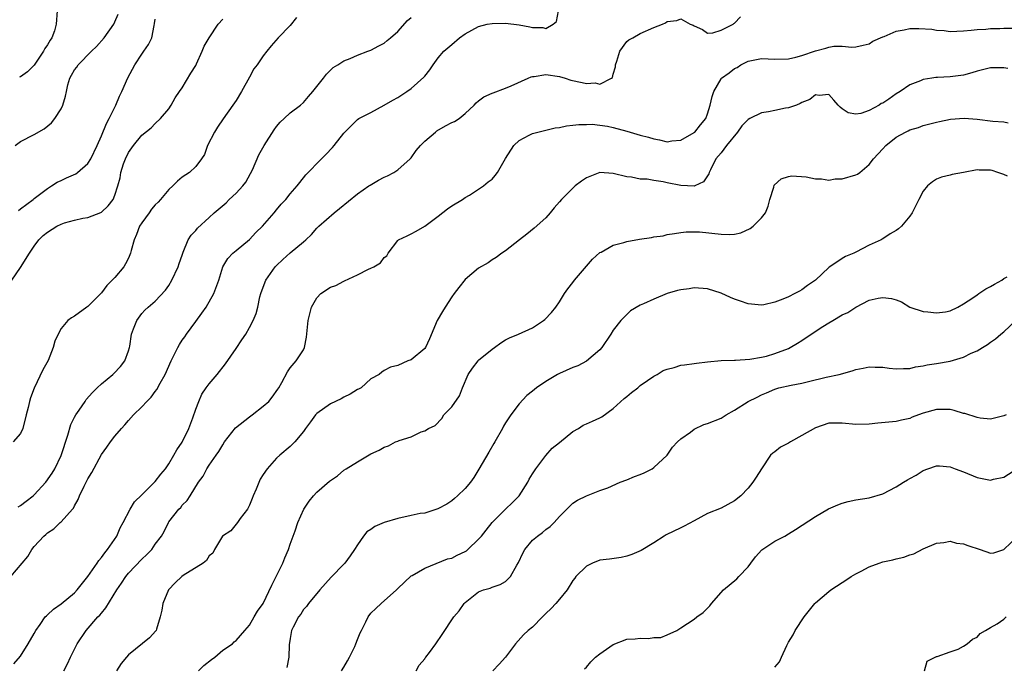
# Model space of a CAD drawing. Units: inches. Extents: x 2550000 to 2553000, y 1539000 to 1542000.
# Drawn here: x 2550813 to 2550959, y 1540762 to 1540858 of the extents above; entities that cross this region are included whole.
import ezdxf

# ---------------------------------------------------------------- set-up
doc = ezdxf.new("R2010")
doc.units = ezdxf.units.IN
doc.header["$MEASUREMENT"] = 0
doc.layers.add('LD25501539_2ft', color=52, linetype='Continuous')

msp = doc.modelspace()

# ---------------------------------------------------------------- linework, layer by layer
at = {"layer": 'LD25501539_2ft'}
for points, elevation in [([(2550811.56, 1540775), (2550813.21, 1540777), (2550814.05, 1540777.95), (2550814.66, 1540779), (2550815, 1540779.44), (2550816.47, 1540781), (2550816.77, 1540781.23), (2550817, 1540781.49), (2550817.94, 1540782.06), (2550818.88, 1540783), (2550819, 1540783.09), (2550820.68, 1540785), (2550820.84, 1540785.16), (2550821, 1540785.49), (2550821.56, 1540786.44), (2550821.74, 1540787), (2550822.43, 1540788.43), (2550822.74, 1540789), (2550823, 1540789.51), (2550823.57, 1540790.43), (2550825, 1540793.11), (2550825.82, 1540794.18), (2550826.36, 1540795), (2550827, 1540795.82), (2550827.97, 1540797), (2550828.49, 1540797.51), (2550829, 1540798.14), (2550829.74, 1540799), (2550831, 1540800.18), (2550831.74, 1540801), (2550832.39, 1540801.61), (2550833, 1540802.45), (2550833.25, 1540802.75), (2550833.71, 1540803.71), (2550834.44, 1540805), (2550835.35, 1540807), (2550836.34, 1540809), (2550836.57, 1540809.43), (2550837, 1540810.08), (2550837.4, 1540810.6), (2550837.65, 1540811), (2550839, 1540812.88), (2550839.92, 1540814.08), (2550840.54, 1540815), (2550841.69, 1540817), (2550842.44, 1540819), (2550843.04, 1540821), (2550843.77, 1540822.23), (2550844.5, 1540823), (2550845, 1540823.39), (2550847, 1540825.06), (2550847.94, 1540826.06), (2550848.89, 1540827), (2550850.63, 1540829), (2550851, 1540829.46), (2550851.7, 1540830.3), (2550852.38, 1540831), (2550853, 1540831.81), (2550854.07, 1540833), (2550854.47, 1540833.53), (2550855.37, 1540834.63), (2550857.66, 1540837), (2550858.33, 1540837.67), (2550859.3, 1540838.7), (2550859.56, 1540839), (2550861, 1540840.85), (2550862.07, 1540841.93), (2550863, 1540842.85), (2550863.22, 1540843), (2550865, 1540843.93), (2550866.98, 1540844.98), (2550868.28, 1540845.72), (2550869, 1540846.13), (2550870.36, 1540847), (2550871, 1540847.45), (2550872.87, 1540849.13), (2550873, 1540849.32), (2550873.75, 1540850.25), (2550874.24, 1540851), (2550875, 1540852.03), (2550875.86, 1540853), (2550877, 1540854.02), (2550878.17, 1540855), (2550879, 1540855.6), (2550881, 1540856.67), (2550882.27, 1540857), (2550883, 1540857.14), (2550885, 1540857.19), (2550887, 1540856.93), (2550888.62, 1540856.62), (2550889, 1540856.51), (2550890.53, 1540856.53), (2550891, 1540856.4), (2550892.06, 1540857), (2550892.56, 1540857.44), (2550892.84, 1540859)], 8288), ([(2550818.43, 1540859), (2550818.3, 1540857), (2550818.03, 1540856.03), (2550817.66, 1540855), (2550817.37, 1540854.63), (2550817, 1540853.97), (2550816.59, 1540853.41), (2550816.41, 1540853), (2550815, 1540850.93), (2550814.04, 1540849.96), (2550813, 1540849.2), (2550812.86, 1540849.14)], 8276), ([(2550811.72, 1540819), (2550813, 1540820.87), (2550814.31, 1540823), (2550815, 1540824.05), (2550815.71, 1540825), (2550816.37, 1540825.63), (2550817, 1540826.15), (2550818.39, 1540827), (2550819, 1540827.32), (2550819.5, 1540827.5), (2550821, 1540827.93), (2550822.23, 1540828.23), (2550823, 1540828.31), (2550824.93, 1540829.07), (2550825, 1540829.12), (2550825.98, 1540830.02), (2550826.72, 1540831), (2550827, 1540831.63), (2550827.44, 1540833), (2550827.79, 1540834.21), (2550827.9, 1540835), (2550828.29, 1540836.29), (2550828.55, 1540837), (2550829, 1540837.98), (2550829.77, 1540839), (2550831, 1540840.55), (2550832.39, 1540841.61), (2550833, 1540842.29), (2550833.76, 1540843), (2550835, 1540844.44), (2550835.34, 1540845), (2550835.93, 1540846.07), (2550836.58, 1540847), (2550837, 1540847.57), (2550838.26, 1540849.74), (2550839, 1540850.88), (2550839.13, 1540851.13), (2550839.96, 1540853), (2550840.23, 1540853.77), (2550840.99, 1540855), (2550842.34, 1540857), (2550843, 1540857.76)], 8282), ([(2550853.98, 1540858.02), (2550853, 1540856.82), (2550851.26, 1540855), (2550850.19, 1540853.81), (2550849.55, 1540853), (2550849, 1540852.33), (2550848.1, 1540851), (2550847.63, 1540850.37), (2550847, 1540849.17), (2550845.78, 1540847), (2550845, 1540845.71), (2550844.51, 1540845), (2550843.05, 1540842.95), (2550842.25, 1540841.75), (2550841.77, 1540841), (2550840.76, 1540839), (2550840.31, 1540837.69), (2550839.87, 1540837), (2550839, 1540835.9), (2550838.07, 1540835), (2550837, 1540834.29), (2550836.31, 1540833.69), (2550835.6, 1540833), (2550835, 1540832.47), (2550833.79, 1540831), (2550833.41, 1540830.59), (2550833, 1540830.2), (2550832.45, 1540829.55), (2550832.07, 1540829), (2550831, 1540827.54), (2550830.65, 1540827), (2550830.2, 1540825.8), (2550829.86, 1540825), (2550829.42, 1540823.42), (2550829.33, 1540823), (2550829, 1540822.26), (2550828.57, 1540821.43), (2550828.31, 1540821), (2550827, 1540819.4), (2550825.79, 1540818.21), (2550825, 1540817.1), (2550824.94, 1540817.06), (2550823, 1540815.09), (2550822.85, 1540815), (2550821, 1540813.65), (2550820.58, 1540813.42), (2550820.03, 1540813), (2550819, 1540811.84), (2550818.57, 1540811), (2550818.07, 1540809.93), (2550817.85, 1540809), (2550817.08, 1540807.08), (2550816.29, 1540805.71), (2550815.01, 1540802.99), (2550814.47, 1540801.53), (2550814.3, 1540801), (2550814.11, 1540800.11), (2550813.85, 1540799), (2550813.35, 1540797), (2550813, 1540796.21), (2550811.91, 1540795)], 8284), ([(2550811.98, 1540762.02), (2550813, 1540763.18), (2550814.13, 1540765), (2550815, 1540766.53), (2550815.24, 1540767), (2550815.89, 1540767.89), (2550816.66, 1540769), (2550816.83, 1540769.17), (2550817, 1540769.29), (2550817.88, 1540770.12), (2550819, 1540770.94), (2550821, 1540772.58), (2550821.42, 1540773), (2550823, 1540774.98), (2550824.37, 1540777), (2550824.61, 1540777.39), (2550825, 1540777.83), (2550825.49, 1540778.51), (2550825.92, 1540779), (2550827.27, 1540781), (2550827.79, 1540782.21), (2550828.22, 1540783), (2550829.26, 1540785), (2550829.9, 1540786.1), (2550831, 1540787.13), (2550833, 1540789.08), (2550833.8, 1540790.2), (2550834.49, 1540791), (2550835, 1540791.74), (2550835.77, 1540793), (2550836.18, 1540793.82), (2550837, 1540794.97), (2550837.96, 1540797), (2550838.55, 1540798.55), (2550839, 1540799.84), (2550839.45, 1540801), (2550839.92, 1540802.08), (2550840.55, 1540803), (2550841, 1540803.63), (2550842.19, 1540805), (2550843.44, 1540806.56), (2550845, 1540808.84), (2550845.85, 1540810.15), (2550846.43, 1540811), (2550847, 1540811.96), (2550847.54, 1540813), (2550847.95, 1540814.05), (2550848.22, 1540815), (2550848.54, 1540816.54), (2550848.66, 1540817), (2550849, 1540817.98), (2550849.4, 1540819), (2550850.81, 1540821), (2550851, 1540821.2), (2550851.95, 1540822.05), (2550853, 1540823.04), (2550855, 1540824.7), (2550855.34, 1540825), (2550856.2, 1540825.8), (2550857, 1540826.72), (2550857.27, 1540827), (2550859.56, 1540829), (2550860.37, 1540829.64), (2550863, 1540831.82), (2550864.72, 1540833), (2550864.88, 1540833.12), (2550866.15, 1540833.85), (2550867, 1540834.3), (2550867.49, 1540834.51), (2550868.41, 1540835), (2550869, 1540835.37), (2550870.84, 1540837), (2550871, 1540837.17), (2550871.75, 1540838.25), (2550872.36, 1540839), (2550873, 1540839.63), (2550874.59, 1540841), (2550874.82, 1540841.18), (2550876.09, 1540841.91), (2550877, 1540842.4), (2550877.44, 1540842.56), (2550878.09, 1540843), (2550879, 1540843.76), (2550880.33, 1540845), (2550880.65, 1540845.35), (2550881, 1540845.65), (2550881.78, 1540846.22), (2550883, 1540846.77), (2550883.15, 1540846.85), (2550885, 1540847.51), (2550885.85, 1540847.85), (2550888.35, 1540849), (2550888.79, 1540849.21), (2550889, 1540849.25), (2550889.26, 1540849.26), (2550891, 1540849.56), (2550893, 1540849.26), (2550893.86, 1540849), (2550894.71, 1540848.71), (2550896.37, 1540848.37), (2550897, 1540848.22), (2550898.3, 1540848.3), (2550899, 1540848.12), (2550900.75, 1540849), (2550900.89, 1540849.11), (2550901, 1540849.61), (2550901.31, 1540850.69), (2550901.31, 1540851), (2550901.52, 1540851.52), (2550901.99, 1540853), (2550903, 1540854.43), (2550903.3, 1540854.7), (2550903.88, 1540855), (2550905, 1540855.66), (2550907, 1540856.54), (2550908.3, 1540857), (2550908.77, 1540857.23), (2550909, 1540857.4), (2550910.42, 1540857.58), (2550911, 1540857.82), (2550912.43, 1540857), (2550912.87, 1540856.87), (2550913, 1540856.78), (2550914.23, 1540856.23), (2550915, 1540855.71), (2550915.76, 1540855.76), (2550917, 1540856.12), (2550918.8, 1540857), (2550918.87, 1540857.13), (2550919, 1540857.17), (2550919.9, 1540858.1)], 8290), ([(2550812.2, 1540839), (2550813, 1540839.62), (2550815, 1540840.63), (2550816.5, 1540841.5), (2550817.61, 1540842.39), (2550818.08, 1540843), (2550819, 1540844.46), (2550819.27, 1540845), (2550819.67, 1540846.33), (2550819.8, 1540847), (2550820.03, 1540848.03), (2550820.3, 1540849), (2550820.57, 1540849.43), (2550821, 1540850.23), (2550821.34, 1540850.66), (2550821.56, 1540851), (2550823.54, 1540853), (2550824.28, 1540853.72), (2550825.42, 1540855), (2550826.82, 1540857), (2550827, 1540857.35), (2550827.49, 1540858.51)], 8278), ([(2550812.66, 1540785.34), (2550813, 1540785.52), (2550813.83, 1540786.17), (2550814.86, 1540787), (2550815, 1540787.13), (2550816.75, 1540789), (2550817.67, 1540790.33), (2550818.07, 1540791), (2550819, 1540792.95), (2550819.99, 1540795.99), (2550820.45, 1540797.55), (2550821, 1540798.65), (2550821.2, 1540799), (2550821.69, 1540799.69), (2550822.58, 1540801), (2550822.74, 1540801.26), (2550823.66, 1540802.34), (2550824.39, 1540803), (2550825, 1540803.61), (2550826.69, 1540805), (2550826.85, 1540805.15), (2550827.81, 1540806.19), (2550828.47, 1540807), (2550829, 1540808.49), (2550829.16, 1540809), (2550829.2, 1540809.2), (2550829.46, 1540811), (2550829.78, 1540811.78), (2550830.24, 1540813), (2550831, 1540814.05), (2550831.46, 1540814.54), (2550831.94, 1540815), (2550833, 1540815.9), (2550834.49, 1540817.51), (2550835, 1540818.21), (2550835.47, 1540819), (2550836.4, 1540821), (2550836.54, 1540821.46), (2550837, 1540822.73), (2550837.08, 1540823), (2550837.16, 1540823.16), (2550837.88, 1540825), (2550838.3, 1540825.7), (2550839, 1540826.38), (2550839.26, 1540826.74), (2550841, 1540828.31), (2550841.75, 1540829), (2550843.5, 1540830.5), (2550843.98, 1540831), (2550845, 1540831.95), (2550845.99, 1540833), (2550846.42, 1540833.58), (2550847.15, 1540834.85), (2550847.41, 1540835.41), (2550848.37, 1540837.63), (2550849.16, 1540839), (2550850.67, 1540841.33), (2550851, 1540841.81), (2550851.53, 1540842.47), (2550852.14, 1540843), (2550853, 1540843.86), (2550854.54, 1540845), (2550855, 1540845.4), (2550855.72, 1540846.28), (2550856.38, 1540847), (2550857.99, 1540849), (2550858.41, 1540849.59), (2550859, 1540850.2), (2550859.41, 1540850.59), (2550860.12, 1540851), (2550861, 1540851.58), (2550861.94, 1540851.94), (2550863, 1540852.44), (2550864.56, 1540853), (2550865, 1540853.18), (2550866.18, 1540853.82), (2550867, 1540854.21), (2550867.42, 1540854.58), (2550867.94, 1540855), (2550869, 1540855.95), (2550870.44, 1540857.56), (2550871, 1540857.99)], 8286), ([(2550812.67, 1540829.33), (2550813, 1540829.62), (2550814.87, 1540831), (2550815, 1540831.12), (2550817, 1540832.63), (2550817.61, 1540833), (2550818.44, 1540833.56), (2550819, 1540833.8), (2550819.81, 1540834.19), (2550821.19, 1540834.81), (2550821.44, 1540835), (2550823, 1540836.35), (2550823.41, 1540837), (2550824.36, 1540839), (2550825, 1540840.42), (2550825.73, 1540842.27), (2550826.14, 1540843), (2550827.13, 1540845), (2550827.68, 1540846.32), (2550828.01, 1540847), (2550828.94, 1540849.06), (2550829.97, 1540851), (2550831, 1540852.56), (2550831.32, 1540853), (2550831.99, 1540854.01), (2550832.47, 1540855), (2550832.83, 1540856.83), (2550832.9, 1540857.1), (2550833, 1540857.79)], 8280), ([(2550819.4, 1540761), (2550819.97, 1540762.03), (2550820.4, 1540763), (2550821, 1540764.21), (2550821.41, 1540765), (2550822.71, 1540767), (2550824.49, 1540769), (2550824.75, 1540769.25), (2550825, 1540769.56), (2550825.67, 1540770.33), (2550827.28, 1540773), (2550827.97, 1540774.03), (2550828.61, 1540775), (2550829, 1540775.47), (2550831, 1540777.57), (2550831.74, 1540778.26), (2550832.47, 1540779), (2550833, 1540779.8), (2550833.93, 1540781), (2550834.32, 1540781.68), (2550834.94, 1540783), (2550835, 1540783.09), (2550836.49, 1540785), (2550836.77, 1540785.23), (2550837, 1540785.57), (2550837.73, 1540786.27), (2550838.16, 1540787), (2550839.42, 1540789), (2550840.11, 1540789.89), (2550840.66, 1540791), (2550841, 1540791.53), (2550842.02, 1540793), (2550842.44, 1540793.56), (2550843, 1540794.57), (2550843.29, 1540795), (2550844.91, 1540797.09), (2550847, 1540798.73), (2550847.38, 1540799), (2550849, 1540800.27), (2550849.84, 1540801), (2550850.37, 1540801.63), (2550851.18, 1540802.82), (2550851.34, 1540803), (2550851.79, 1540803.79), (2550852.61, 1540805.39), (2550853, 1540805.97), (2550853.9, 1540807), (2550855, 1540808.64), (2550855.16, 1540809), (2550855.47, 1540810.53), (2550855.69, 1540813), (2550856.19, 1540815), (2550857, 1540816.39), (2550857.59, 1540817), (2550859, 1540817.95), (2550859.79, 1540818.21), (2550861, 1540818.88), (2550861.09, 1540818.91), (2550863, 1540819.79), (2550864.64, 1540820.64), (2550865, 1540820.79), (2550865.42, 1540821), (2550866.43, 1540821.57), (2550867, 1540822.35), (2550867.36, 1540822.64), (2550867.58, 1540823), (2550869, 1540824.88), (2550869.13, 1540825), (2550870.4, 1540825.6), (2550871, 1540825.87), (2550871.71, 1540826.29), (2550873, 1540827.01), (2550875, 1540828.5), (2550876.39, 1540829.61), (2550877, 1540830.06), (2550878.61, 1540831), (2550879, 1540831.3), (2550879.65, 1540831.65), (2550881, 1540832.5), (2550881.74, 1540833), (2550882.41, 1540833.59), (2550883, 1540834), (2550883.46, 1540834.54), (2550883.79, 1540835), (2550885, 1540837.06), (2550886.25, 1540839), (2550887, 1540839.74), (2550888.52, 1540840.52), (2550889, 1540840.79), (2550889.79, 1540841), (2550892.39, 1540841.61), (2550893, 1540841.7), (2550894.06, 1540841.94), (2550895, 1540842.01), (2550895.87, 1540842.13), (2550897, 1540842.12), (2550897.85, 1540842.15), (2550900.12, 1540841.88), (2550901, 1540841.67), (2550903, 1540841.15), (2550905, 1540840.54), (2550906.23, 1540840.23), (2550907, 1540839.97), (2550907.87, 1540839.87), (2550909, 1540839.57), (2550909.69, 1540839.69), (2550911, 1540839.8), (2550913, 1540840.92), (2550913.09, 1540841), (2550913.94, 1540842.06), (2550914.73, 1540843), (2550915, 1540843.71), (2550915.4, 1540845), (2550915.7, 1540846.3), (2550915.9, 1540847), (2550917, 1540848.91), (2550917.08, 1540849), (2550918.21, 1540849.79), (2550919, 1540850.43), (2550919.39, 1540850.61), (2550919.91, 1540851), (2550921, 1540851.53), (2550923, 1540851.94), (2550925, 1540851.85), (2550927, 1540851.86), (2550928.12, 1540852.12), (2550929, 1540852.36), (2550931, 1540853.04), (2550932.54, 1540853.46), (2550933, 1540853.62), (2550933.75, 1540853.75), (2550935, 1540853.75), (2550936.4, 1540853.6), (2550937, 1540853.68), (2550938.1, 1540853.9), (2550939, 1540854.1), (2550939.51, 1540854.49), (2550941, 1540855.14), (2550941.19, 1540855.19), (2550943, 1540856), (2550944.16, 1540856.16), (2550945, 1540856.36), (2550946.37, 1540856.37), (2550948.28, 1540856.28), (2550949, 1540856.11), (2550950.1, 1540856.1), (2550951, 1540855.95), (2550953, 1540856.03), (2550954.11, 1540856.11), (2550955, 1540856.23), (2550956.29, 1540856.29), (2550957, 1540856.37), (2550958.39, 1540856.39), (2550959, 1540856.41), (2550961, 1540856.41)], 8292), ([(2550959.55, 1540850.45), (2550959, 1540850.52), (2550957.45, 1540850.55), (2550957, 1540850.54), (2550955, 1540850.03), (2550954.22, 1540849.78), (2550953, 1540849.44), (2550952.62, 1540849.38), (2550951, 1540849.21), (2550949.11, 1540849.11), (2550948.88, 1540849.12), (2550948.27, 1540849), (2550947, 1540848.8), (2550946.61, 1540848.61), (2550945, 1540848.01), (2550943.58, 1540847), (2550943, 1540846.67), (2550941.9, 1540845.9), (2550941, 1540845.31), (2550940.78, 1540845.22), (2550940.48, 1540845), (2550939, 1540844.18), (2550937.75, 1540843.75), (2550937, 1540843.65), (2550935.85, 1540843.85), (2550935, 1540844.47), (2550934.7, 1540844.7), (2550934.4, 1540845), (2550933.73, 1540845.73), (2550933, 1540846.59), (2550931.57, 1540846.43), (2550931, 1540846.53), (2550930.18, 1540845.82), (2550929, 1540845.4), (2550928.76, 1540845.24), (2550928.21, 1540845), (2550927, 1540844.61), (2550926.54, 1540844.54), (2550925, 1540844.21), (2550924.02, 1540844.02), (2550923, 1540843.86), (2550921.25, 1540843), (2550921, 1540842.85), (2550920.09, 1540841.91), (2550919.44, 1540841), (2550917.81, 1540839), (2550917, 1540837.94), (2550916.22, 1540837), (2550915.41, 1540835.41), (2550915.23, 1540835), (2550915.19, 1540834.81), (2550914.4, 1540833.6), (2550913.08, 1540833), (2550913, 1540832.97), (2550911, 1540833.06), (2550909, 1540833.47), (2550908.39, 1540833.61), (2550907, 1540833.8), (2550906.01, 1540833.99), (2550905, 1540834), (2550903.71, 1540834.29), (2550903, 1540834.34), (2550901, 1540834.87), (2550899, 1540834.99), (2550897, 1540834.21), (2550896.28, 1540833.72), (2550895.36, 1540833), (2550895, 1540832.68), (2550893.3, 1540831), (2550893, 1540830.63), (2550892.24, 1540829.76), (2550891.63, 1540829), (2550891, 1540828.28), (2550889.27, 1540826.73), (2550888.16, 1540825.84), (2550887.07, 1540825), (2550885, 1540823.34), (2550884.45, 1540823), (2550883.61, 1540822.39), (2550883, 1540822.01), (2550882.4, 1540821.6), (2550881, 1540820.81), (2550879, 1540819.12), (2550878.06, 1540817.94), (2550877.38, 1540817), (2550877, 1540816.51), (2550876.02, 1540815), (2550875.65, 1540814.35), (2550874.84, 1540813), (2550873.72, 1540810.28), (2550873.09, 1540809), (2550873, 1540808.85), (2550871, 1540807.16), (2550870.48, 1540807), (2550869, 1540806.34), (2550867.92, 1540806.08), (2550867, 1540805.6), (2550866.64, 1540805.36), (2550866.24, 1540805), (2550865, 1540804.34), (2550863.54, 1540803), (2550863.18, 1540802.82), (2550863, 1540802.77), (2550861.94, 1540802.06), (2550861, 1540801.65), (2550860.6, 1540801.4), (2550859, 1540800.62), (2550857, 1540799.22), (2550856.79, 1540799), (2550856.05, 1540797.95), (2550855.31, 1540797), (2550855, 1540796.54), (2550853.71, 1540795), (2550853.37, 1540794.63), (2550853, 1540794.28), (2550851.5, 1540793), (2550851, 1540792.55), (2550849.6, 1540791), (2550849, 1540790.15), (2550848.55, 1540789.45), (2550847.98, 1540787.98), (2550847.54, 1540787), (2550847.4, 1540786.6), (2550847, 1540785.6), (2550846.81, 1540785.19), (2550846.68, 1540785), (2550845.61, 1540783.61), (2550845.19, 1540783), (2550844.22, 1540781.78), (2550842.98, 1540781), (2550841.78, 1540779), (2550841.55, 1540778.45), (2550841, 1540778.07), (2550840.62, 1540777.38), (2550840.09, 1540777), (2550837.15, 1540775.15), (2550836.93, 1540775), (2550835.96, 1540774.04), (2550834.94, 1540773), (2550834.13, 1540771), (2550833.98, 1540770.02), (2550833.74, 1540769), (2550833.18, 1540767.18), (2550833.14, 1540767), (2550833.09, 1540766.91), (2550832.12, 1540765.88), (2550829, 1540763.36), (2550828.71, 1540763), (2550827.93, 1540762.07), (2550827.22, 1540761)], 8294), ([(2550839.42, 1540761), (2550840.2, 1540761.8), (2550841.33, 1540762.67), (2550841.85, 1540763), (2550843, 1540764.05), (2550844.48, 1540765), (2550844.72, 1540765.28), (2550845, 1540765.5), (2550846.29, 1540767), (2550847, 1540767.78), (2550847.67, 1540769), (2550848.16, 1540769.84), (2550849, 1540771.01), (2550850.3, 1540773.7), (2550851.94, 1540777), (2550852.22, 1540777.78), (2550852.77, 1540779), (2550853, 1540779.79), (2550853.77, 1540781.77), (2550854.18, 1540783), (2550855.06, 1540785), (2550855.83, 1540786.17), (2550856.48, 1540787), (2550857, 1540787.51), (2550858.87, 1540789.13), (2550859, 1540789.26), (2550860.03, 1540789.97), (2550861, 1540790.79), (2550861.36, 1540791), (2550863, 1540792.02), (2550865, 1540793.19), (2550866.24, 1540793.76), (2550867, 1540794.2), (2550867.62, 1540794.38), (2550868.66, 1540795), (2550869, 1540795.11), (2550869.21, 1540795.21), (2550871, 1540795.76), (2550872.46, 1540796.46), (2550873, 1540796.61), (2550873.55, 1540797), (2550874.56, 1540797.44), (2550875.52, 1540798.48), (2550875.85, 1540799), (2550877, 1540800.21), (2550878.16, 1540801.84), (2550878.62, 1540803), (2550879.46, 1540805), (2550880.08, 1540805.92), (2550880.91, 1540807), (2550881, 1540807.1), (2550883, 1540808.78), (2550883.35, 1540809), (2550884.3, 1540809.7), (2550885, 1540810.14), (2550885.58, 1540810.42), (2550886.93, 1540811), (2550889, 1540811.93), (2550890.62, 1540813), (2550890.83, 1540813.17), (2550891.82, 1540814.18), (2550892.45, 1540815), (2550893, 1540815.78), (2550893.74, 1540817), (2550894.26, 1540817.74), (2550895, 1540818.64), (2550895.26, 1540819), (2550897.9, 1540822.1), (2550899, 1540823.1), (2550899.18, 1540823.18), (2550901, 1540824.2), (2550902.58, 1540824.58), (2550903, 1540824.74), (2550904.9, 1540825.1), (2550906.65, 1540825.35), (2550907, 1540825.46), (2550908.42, 1540825.58), (2550909, 1540825.79), (2550910.08, 1540825.92), (2550911, 1540826.08), (2550911.81, 1540826.19), (2550913.81, 1540826.19), (2550917, 1540825.83), (2550918.22, 1540825.78), (2550919, 1540825.86), (2550919.95, 1540826.05), (2550921.31, 1540826.69), (2550921.74, 1540827), (2550923, 1540828.26), (2550923.58, 1540829), (2550924, 1540830), (2550924.26, 1540831), (2550924.83, 1540832.83), (2550924.89, 1540833.11), (2550925.93, 1540834.07), (2550927, 1540834.41), (2550927.51, 1540834.49), (2550929.63, 1540834.37), (2550931, 1540834.04), (2550931.93, 1540834.07), (2550933, 1540833.85), (2550933.96, 1540834.04), (2550935, 1540834.04), (2550937, 1540834.64), (2550937.26, 1540834.74), (2550937.59, 1540835), (2550939, 1540836.18), (2550939.65, 1540837), (2550941, 1540838.52), (2550941.47, 1540839), (2550943, 1540840.23), (2550944.37, 1540841), (2550944.8, 1540841.2), (2550945, 1540841.32), (2550946.31, 1540841.68), (2550947, 1540841.95), (2550949, 1540842.47), (2550949.41, 1540842.59), (2550951.07, 1540842.93), (2550953.07, 1540843.07), (2550955, 1540842.92), (2550957.37, 1540842.63), (2550959, 1540842.51), (2550959.61, 1540842.39)], 8296), ([(2550959.54, 1540834.46), (2550959, 1540834.69), (2550958.11, 1540835), (2550957.27, 1540835.27), (2550957, 1540835.34), (2550955.33, 1540835.33), (2550955, 1540835.37), (2550953, 1540834.98), (2550951.29, 1540834.71), (2550951, 1540834.62), (2550949.71, 1540834.29), (2550949, 1540834.02), (2550948.39, 1540833.61), (2550947.65, 1540833), (2550947, 1540832.22), (2550946.34, 1540831), (2550945.92, 1540830.08), (2550945.36, 1540829), (2550945, 1540828.5), (2550943.77, 1540827), (2550943.35, 1540826.65), (2550943, 1540826.4), (2550942.12, 1540825.88), (2550941, 1540825.13), (2550940.91, 1540825.09), (2550940.78, 1540825), (2550939, 1540824.19), (2550937, 1540823.16), (2550936.71, 1540823), (2550935.49, 1540822.51), (2550935, 1540822.23), (2550933.16, 1540821), (2550933, 1540820.88), (2550931, 1540819.02), (2550929.81, 1540818.19), (2550929, 1540817.56), (2550928.62, 1540817.38), (2550927.96, 1540817), (2550927, 1540816.54), (2550926.16, 1540816.16), (2550925, 1540815.74), (2550923.35, 1540815.35), (2550923, 1540815.29), (2550921, 1540815.48), (2550919.9, 1540815.9), (2550919, 1540816.16), (2550918.41, 1540816.41), (2550917, 1540817.06), (2550915, 1540817.7), (2550913, 1540817.85), (2550912.27, 1540817.74), (2550911, 1540817.58), (2550910.54, 1540817.46), (2550908.98, 1540817.02), (2550907, 1540816.2), (2550905.48, 1540815.48), (2550905, 1540815.27), (2550903.57, 1540814.43), (2550903, 1540813.93), (2550902.13, 1540813), (2550901, 1540811.59), (2550900.63, 1540811), (2550899.29, 1540809), (2550899, 1540808.65), (2550897.04, 1540806.96), (2550895.72, 1540806.28), (2550895, 1540806.03), (2550893, 1540805.16), (2550892.7, 1540805), (2550891, 1540803.98), (2550889.59, 1540803), (2550889, 1540802.5), (2550888.14, 1540801.86), (2550887, 1540800.65), (2550885.77, 1540799), (2550885, 1540797.82), (2550884.68, 1540797.32), (2550884.53, 1540797), (2550883.41, 1540795), (2550883.27, 1540794.73), (2550882.53, 1540793.47), (2550881.04, 1540790.96), (2550880.28, 1540789.72), (2550879.79, 1540789), (2550879, 1540788.06), (2550877.89, 1540787), (2550877.42, 1540786.58), (2550877, 1540786.25), (2550876.26, 1540785.74), (2550874.96, 1540785.04), (2550873, 1540784.42), (2550872.34, 1540784.34), (2550871, 1540784.04), (2550869, 1540783.63), (2550867, 1540783.01), (2550865.57, 1540782.43), (2550865, 1540781.97), (2550864.38, 1540781.62), (2550863.9, 1540781), (2550863, 1540779.72), (2550862.56, 1540779), (2550861.93, 1540778.07), (2550861.14, 1540777), (2550861, 1540776.83), (2550859.12, 1540774.88), (2550857.41, 1540773), (2550855.76, 1540771), (2550855.45, 1540770.55), (2550855, 1540770.08), (2550854.59, 1540769.41), (2550854.28, 1540769), (2550853.46, 1540767.46), (2550853.24, 1540767), (2550853, 1540765.79), (2550852.87, 1540764.87), (2550852.8, 1540763), (2550852.53, 1540761.47)], 8298), ([(2550860.66, 1540761), (2550861, 1540761.55), (2550861.53, 1540762.47), (2550861.82, 1540763), (2550862.61, 1540764.61), (2550862.78, 1540765), (2550863, 1540765.62), (2550863.39, 1540766.61), (2550863.62, 1540767), (2550864.26, 1540768.26), (2550864.61, 1540769), (2550865, 1540769.53), (2550865.74, 1540770.26), (2550866.54, 1540771), (2550868.83, 1540773), (2550869, 1540773.19), (2550871, 1540775.08), (2550871.15, 1540775.15), (2550873, 1540776.23), (2550876.39, 1540777.61), (2550877, 1540777.7), (2550877.84, 1540778.16), (2550879, 1540778.7), (2550879.19, 1540778.81), (2550879.42, 1540779), (2550881, 1540780.52), (2550881.42, 1540781), (2550882.11, 1540781.89), (2550883.02, 1540783), (2550884.98, 1540785.02), (2550886.01, 1540785.99), (2550887.02, 1540786.98), (2550888.33, 1540789), (2550888.53, 1540789.47), (2550889, 1540790.24), (2550889.49, 1540791), (2550891, 1540792.99), (2550891.93, 1540794.07), (2550893, 1540794.91), (2550895, 1540796.53), (2550895.84, 1540797), (2550896.53, 1540797.47), (2550897, 1540797.66), (2550897.92, 1540798.08), (2550899, 1540798.56), (2550899.28, 1540798.72), (2550901, 1540799.95), (2550902.59, 1540801.41), (2550903, 1540801.71), (2550903.69, 1540802.32), (2550904.62, 1540803), (2550905, 1540803.34), (2550906.08, 1540804.08), (2550907, 1540804.74), (2550907.5, 1540805), (2550908.42, 1540805.58), (2550909, 1540805.78), (2550910.04, 1540806.04), (2550911, 1540806.36), (2550911.55, 1540806.45), (2550913, 1540806.65), (2550913.33, 1540806.67), (2550915, 1540806.86), (2550917, 1540807.05), (2550919, 1540807.13), (2550919.12, 1540807.12), (2550921.26, 1540807.26), (2550923, 1540807.55), (2550923.74, 1540807.74), (2550925, 1540808.09), (2550927, 1540808.86), (2550927.28, 1540809), (2550928.37, 1540809.63), (2550929, 1540810.05), (2550930.38, 1540811), (2550932.13, 1540812.13), (2550933, 1540812.68), (2550933.6, 1540813), (2550935, 1540813.84), (2550935.81, 1540814.19), (2550937, 1540815), (2550939, 1540816.04), (2550940.31, 1540816.31), (2550941, 1540816.43), (2550942.29, 1540816.29), (2550943, 1540816.1), (2550943.78, 1540815.78), (2550945.04, 1540815), (2550947, 1540814.34), (2550947.7, 1540814.3), (2550949, 1540814.14), (2550950.32, 1540814.32), (2550951, 1540814.44), (2550952.13, 1540815), (2550953, 1540815.47), (2550954.37, 1540816.37), (2550955, 1540816.82), (2550955.29, 1540817), (2550956.3, 1540817.7), (2550957, 1540818.04), (2550957.6, 1540818.4), (2550958.7, 1540819), (2550959, 1540819.23), (2550959.49, 1540819.49)], 8300), ([(2550871.71, 1540761), (2550872.18, 1540761.82), (2550873, 1540762.79), (2550873.08, 1540762.92), (2550873.16, 1540763), (2550873.71, 1540763.71), (2550874.67, 1540765), (2550875.61, 1540766.39), (2550877.34, 1540769), (2550878.1, 1540769.9), (2550878.86, 1540771), (2550879, 1540771.14), (2550881, 1540772.71), (2550881.75, 1540773), (2550882.73, 1540773.27), (2550883, 1540773.4), (2550884.2, 1540773.8), (2550885, 1540774.25), (2550885.74, 1540775), (2550886.69, 1540776.69), (2550886.94, 1540777.06), (2550887.56, 1540778.44), (2550887.85, 1540779), (2550889, 1540780.38), (2550889.72, 1540781), (2550890.47, 1540781.53), (2550891, 1540781.98), (2550891.6, 1540782.4), (2550892.23, 1540783), (2550893, 1540783.92), (2550894.1, 1540785), (2550895, 1540785.91), (2550895.69, 1540786.31), (2550897.01, 1540786.99), (2550899, 1540787.76), (2550900.18, 1540788.18), (2550902.04, 1540789), (2550903, 1540789.35), (2550904.15, 1540789.85), (2550905, 1540790.14), (2550905.6, 1540790.4), (2550906.76, 1540791), (2550907, 1540791.16), (2550909, 1540793), (2550909.81, 1540794.19), (2550910.54, 1540795), (2550911, 1540795.46), (2550912.45, 1540796.45), (2550913, 1540796.86), (2550914.45, 1540797.55), (2550915, 1540797.7), (2550917, 1540798.53), (2550917.75, 1540799), (2550919, 1540799.72), (2550921.02, 1540801), (2550922.35, 1540801.65), (2550923, 1540802), (2550923.72, 1540802.28), (2550925, 1540802.84), (2550925.57, 1540803), (2550927.4, 1540803.4), (2550929, 1540803.71), (2550929.96, 1540803.96), (2550932.58, 1540804.58), (2550934.52, 1540805), (2550936.46, 1540805.54), (2550937, 1540805.73), (2550938.08, 1540805.92), (2550939, 1540806.14), (2550939.9, 1540806.1), (2550941, 1540806.09), (2550941.94, 1540805.94), (2550943, 1540805.82), (2550944.09, 1540805.91), (2550945, 1540805.88), (2550945.88, 1540806.12), (2550947, 1540806.26), (2550947.59, 1540806.41), (2550949, 1540806.63), (2550951.01, 1540806.99), (2550953, 1540807.55), (2550954.14, 1540808.14), (2550955, 1540808.51), (2550955.81, 1540809), (2550956.57, 1540809.43), (2550957, 1540809.79), (2550957.72, 1540810.28), (2550958.55, 1540811), (2550959, 1540811.35), (2550960.77, 1540813)], 8302), ([(2550959.32, 1540799), (2550959, 1540798.86), (2550957, 1540798.38), (2550955.48, 1540798.52), (2550955, 1540798.59), (2550953.18, 1540799.18), (2550953, 1540799.22), (2550951.63, 1540799.63), (2550951, 1540799.78), (2550949.8, 1540799.8), (2550949, 1540799.8), (2550947, 1540799.24), (2550946.29, 1540799), (2550945.36, 1540798.64), (2550945, 1540798.48), (2550943.77, 1540798.23), (2550943, 1540798.03), (2550941.9, 1540797.9), (2550940.25, 1540797.75), (2550939, 1540797.6), (2550937, 1540797.56), (2550935, 1540797.79), (2550933, 1540797.75), (2550931, 1540797.06), (2550929, 1540795.92), (2550927.29, 1540795), (2550927, 1540794.8), (2550925.81, 1540794.19), (2550925, 1540793.53), (2550924.68, 1540793.32), (2550924.36, 1540793), (2550923, 1540791), (2550922.23, 1540789.77), (2550921.73, 1540789), (2550921, 1540788.12), (2550919.93, 1540787), (2550919, 1540786.22), (2550917, 1540785.13), (2550915, 1540784.33), (2550913, 1540783.27), (2550911.54, 1540782.46), (2550911, 1540782.21), (2550908.84, 1540781.16), (2550908.57, 1540781), (2550907, 1540780), (2550905.14, 1540778.86), (2550903.76, 1540778.24), (2550903, 1540778.02), (2550902.17, 1540777.83), (2550900.43, 1540777.57), (2550899, 1540777.42), (2550897.91, 1540777), (2550897, 1540776.54), (2550895.43, 1540775), (2550895.27, 1540774.73), (2550895, 1540774.41), (2550894.13, 1540773), (2550893, 1540771.65), (2550892.49, 1540771), (2550891.77, 1540770.23), (2550891, 1540769.52), (2550890.47, 1540769), (2550889, 1540767.48), (2550888.38, 1540767), (2550887.67, 1540766.33), (2550886.46, 1540765), (2550884.99, 1540763), (2550884.03, 1540761.97), (2550883.09, 1540761)], 8304), ([(2550896.73, 1540761.27), (2550897, 1540761.54), (2550897.67, 1540762.33), (2550898.37, 1540763), (2550899, 1540763.51), (2550901, 1540764.91), (2550903, 1540765.68), (2550904.24, 1540765.76), (2550905, 1540765.86), (2550906.21, 1540765.79), (2550907, 1540765.92), (2550908.04, 1540765.96), (2550909, 1540766.34), (2550910.41, 1540767), (2550911, 1540767.36), (2550913, 1540768.65), (2550913.42, 1540769), (2550914.35, 1540769.65), (2550915.34, 1540770.66), (2550915.59, 1540771), (2550917.38, 1540773), (2550919.36, 1540774.64), (2550919.66, 1540775), (2550921, 1540776.43), (2550921.4, 1540777), (2550922.1, 1540777.9), (2550923.06, 1540778.94), (2550925, 1540780.22), (2550926.46, 1540781), (2550927, 1540781.31), (2550928.03, 1540781.97), (2550931, 1540783.92), (2550932.97, 1540785.03), (2550934.34, 1540785.66), (2550935, 1540785.9), (2550935.89, 1540786.11), (2550937, 1540786.36), (2550939, 1540786.68), (2550941, 1540787.28), (2550943, 1540788.29), (2550944.09, 1540789), (2550944.66, 1540789.34), (2550945, 1540789.54), (2550945.94, 1540790.06), (2550947, 1540790.76), (2550947.69, 1540791), (2550949, 1540791.43), (2550949.41, 1540791.41), (2550951, 1540791.26), (2550951.76, 1540791), (2550953, 1540790.54), (2550955, 1540789.72), (2550957, 1540789.32), (2550957.43, 1540789.43), (2550959, 1540789.77), (2550960.91, 1540791)], 8306), ([(2550925, 1540761.51), (2550925.66, 1540762.34), (2550925.95, 1540763), (2550926.75, 1540764.75), (2550927, 1540765.23), (2550927.68, 1540766.32), (2550928.02, 1540767), (2550929.35, 1540769), (2550930.94, 1540771), (2550931, 1540771.06), (2550933, 1540772.79), (2550933.3, 1540773), (2550935, 1540774.09), (2550935.53, 1540774.47), (2550936.33, 1540775), (2550937, 1540775.39), (2550937.78, 1540775.78), (2550939, 1540776.45), (2550940.48, 1540777), (2550941, 1540777.17), (2550942.51, 1540777.49), (2550943, 1540777.63), (2550944.14, 1540777.86), (2550945, 1540778.19), (2550945.62, 1540778.38), (2550947, 1540779.1), (2550949, 1540779.96), (2550950.05, 1540780.05), (2550951, 1540780.23), (2550951.96, 1540779.96), (2550953, 1540779.87), (2550953.62, 1540779.62), (2550955.46, 1540779), (2550957, 1540778.44), (2550957.48, 1540778.52), (2550959, 1540779.02), (2550961.07, 1540781)], 8308), ([(2550947.19, 1540761), (2550947.58, 1540762.42), (2550949, 1540763.1), (2550949.1, 1540763.1), (2550951, 1540763.83), (2550952.2, 1540764.2), (2550953, 1540764.63), (2550953.55, 1540765), (2550954.32, 1540765.68), (2550955, 1540765.97), (2550955.47, 1540766.53), (2550956.27, 1540767), (2550957, 1540767.4), (2550957.98, 1540767.98), (2550959, 1540768.68), (2550959.34, 1540769)], 8310)]:
    msp.add_lwpolyline(points, dxfattribs=dict(at, elevation=elevation))

doc.saveas('drawing.dxf')
